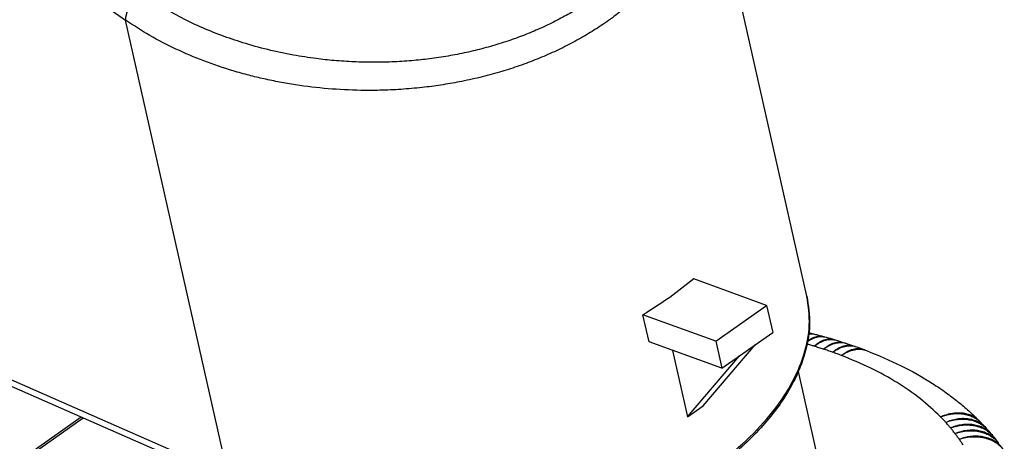
# Model space of a CAD drawing. Units: millimetres. Extents: x -103 to 194, y 15 to 225.
# Drawn here: x 154 to 172, y 160 to 168 of the extents above; entities that cross this region are included whole.
import ezdxf

# ---------------------------------------------------------------- set-up
doc = ezdxf.new("R2010")
doc.units = ezdxf.units.MM

# ---------------------------------------------------------------- blocks, each defined once
blk = doc.blocks.new('33428__15', base_point=(735.691, 786.421))
at = {"color": 7, "linetype": 'Continuous'}
for p, q in [((752.52, 787.087), (774.974, 802.964)), ((752.39, 786.771), (775.17, 802.878))]:
    blk.add_line(p, q, dxfattribs=at)
blk = doc.blocks.new('38030SW_A__17', base_point=(784.999, 727.521))
at = {"color": 7, "linetype": 'Continuous'}
for p, q in [((843.596, 790.32), (839.825, 807.06)), ((788.77, 777.969), (784.999, 794.71)), ((787.288, 785.505), (785.266, 794.48)), ((787.615, 785.736), (785.729, 794.108)), ((806.412, 777.106), (804.216, 786.855)), ((787.288, 785.505), (787.615, 785.736)), ((788.281, 782.758), (788.594, 782.979)), ((804.673, 775.559), (804.987, 775.78)), ((851.556, 757.486), (853.1, 750.632)), ((795.657, 744.894), (797.201, 738.04))]:
    blk.add_line(p, q, dxfattribs=at)
for points, knots in [([(848.208, 795.991), (848.359, 795.793), (848.657, 795.402), (848.921, 794.985), (849.051, 794.779)], [0, 0, 0, 0, 0.744451, 1.47723, 1.47723, 1.47723, 1.47723]), ([(843.748, 791.391), (843.645, 791.63), (843.438, 792.111), (843.173, 792.562), (843.04, 792.789)], [0, 0, 0, 0, 0.778716, 1.568713, 1.568713, 1.568713, 1.568713]), ([(789.716, 791.788), (790.546, 791.356), (792.276, 790.454), (795.18, 789.537), (798.364, 788.853), (800.596, 788.658), (801.745, 788.558)], [0, 0, 0, 0, 2.803304, 5.840486, 9.099773, 12.556604, 12.556604, 12.556604, 12.556604]), ([(843.796, 788.863), (843.778, 789.109), (843.742, 789.599), (843.644, 790.08), (843.596, 790.32)], [0, 0, 0, 0, 0.737594, 1.471515, 1.471515, 1.471515, 1.471515]), ([(801.745, 788.558), (801.81, 788.552), (801.94, 788.541), (802.141, 788.508), (802.337, 788.462), (802.539, 788.402), (802.728, 788.333), (802.914, 788.251), (803.094, 788.16), (803.333, 788.018), (803.612, 787.81), (803.89, 787.523), (804.107, 787.206), (804.181, 786.969), (804.216, 786.855)], [0, 0, 0, 0, 0.193859, 0.39125, 0.611166, 0.797417, 1.024706, 1.214086, 1.406171, 1.630624, 2.047302, 2.443692, 2.828858, 3.184314, 3.184314, 3.184314, 3.184314]), ([(788.281, 782.758), (788.236, 782.832), (788.136, 782.998), (788.027, 783.228), (787.936, 783.436), (787.867, 783.605), (787.8, 783.78), (787.708, 784.034), (787.6, 784.358), (787.503, 784.679), (787.429, 784.939), (787.378, 785.131), (787.329, 785.325), (787.301, 785.446), (787.288, 785.505)], [0, 0, 0, 0, 0.259804, 0.581443, 0.764388, 0.93861, 1.130474, 1.326532, 1.748571, 2.153807, 2.333543, 2.559878, 2.750778, 2.932129, 2.932129, 2.932129, 2.932129]), ([(788.594, 782.979), (788.573, 783.015), (788.526, 783.09), (788.462, 783.211), (788.394, 783.347), (788.326, 783.495), (788.257, 783.657), (788.188, 783.829), (788.121, 784.008), (788.03, 784.263), (787.924, 784.586), (787.826, 784.917), (787.754, 785.178), (787.703, 785.371), (787.656, 785.556), (787.628, 785.677), (787.615, 785.736)], [0, 0, 0, 0, 0.124871, 0.266036, 0.40956, 0.581389, 0.754492, 0.938827, 1.1375, 1.326958, 1.751038, 2.155694, 2.363442, 2.562972, 2.754301, 2.936046, 2.936046, 2.936046, 2.936046]), ([(788.281, 782.758), (788.782, 782.1), (789.828, 780.726), (792.013, 779.089), (794.625, 777.706), (797.667, 776.643), (801.057, 775.883), (803.442, 775.669), (804.673, 775.559)], [0, 0, 0, 0, 2.470869, 5.158074, 8.103128, 11.31829, 14.792467, 18.496847, 18.496847, 18.496847, 18.496847]), ([(804.987, 775.78), (803.751, 775.886), (801.358, 776.09), (797.957, 776.844), (794.909, 777.904), (792.297, 779.29), (790.119, 780.936), (789.088, 782.318), (788.594, 782.979)], [0, 0, 0, 0, 3.716225, 7.199608, 10.420056, 13.365971, 16.050235, 18.51647, 18.51647, 18.51647, 18.51647]), ([(788.213, 780.439), (788.19, 780.176), (788.144, 779.655), (788.164, 779.132), (788.173, 778.872)], [0, 0, 0, 0, 0.789998, 1.568713, 1.568713, 1.568713, 1.568713]), ([(788.77, 777.969), (788.829, 777.732), (788.947, 777.255), (789.124, 776.797), (789.213, 776.568)], [0, 0, 0, 0, 0.733922, 1.471515, 1.471515, 1.471515, 1.471515]), ([(806.412, 777.106), (806.414, 777.099), (806.417, 777.084), (806.431, 777.013), (806.446, 776.892), (806.441, 776.728), (806.414, 776.565), (806.362, 776.406), (806.281, 776.249), (806.176, 776.104), (806.054, 775.976), (805.96, 775.905), (805.918, 775.873)], [0, 0, 0, 0, 0.022301, 0.044499, 0.217725, 0.386082, 0.534613, 0.714779, 0.88601, 1.059585, 1.251599, 1.412605, 1.412605, 1.412605, 1.412605]), ([(805.918, 775.873), (805.875, 775.845), (805.79, 775.788), (805.65, 775.719), (805.502, 775.66), (805.293, 775.599), (805.015, 775.551), (804.789, 775.556), (804.673, 775.559)], [0, 0, 0, 0, 0.15197, 0.308224, 0.466831, 0.629937, 0.960411, 1.306746, 1.306746, 1.306746, 1.306746]), ([(806.068, 775.995), (806.051, 775.987), (806.019, 775.97), (805.938, 775.932), (805.82, 775.885), (805.659, 775.837), (805.496, 775.804), (805.324, 775.783), (805.156, 775.774), (805.041, 775.778), (804.987, 775.78)], [0, 0, 0, 0, 0.054411, 0.109369, 0.269203, 0.433541, 0.612414, 0.768469, 0.953406, 1.115191, 1.115191, 1.115191, 1.115191]), ([(797.201, 738.04), (797.492, 737.149), (798.094, 735.312), (800.078, 732.963), (802.734, 730.981), (806.067, 729.425), (809.95, 728.319), (814.283, 727.693), (818.936, 727.561), (823.774, 727.929), (828.653, 728.785), (833.428, 730.104), (837.957, 731.846), (842.105, 733.96), (845.75, 736.384), (848.784, 739.048), (851.128, 741.883), (852.678, 744.812), (853.463, 747.785), (853.218, 749.703), (853.1, 750.632)], [0, 0, 0, 0, 2.788368, 5.755229, 9.03134, 12.682919, 16.719248, 21.106712, 25.781216, 30.657856, 35.638708, 40.61956, 45.4962, 50.170704, 54.558168, 58.594496, 62.246076, 65.522187, 68.489048, 71.277416, 71.277416, 71.277416, 71.277416])]:
    blk.add_open_spline(points, degree=3, knots=knots, dxfattribs=at)
blk = doc.blocks.new('33431__20', base_point=(742.974, 789.229))
at = {"color": 7, "linetype": 'Continuous'}
for p, q in [((840.601, 813.855), (830.888, 856.968)), ((756.515, 854.718), (778.985, 838.829)), ((788.251, 797.697), (778.985, 838.829)), ((836.955, 813.04), (830.371, 815.429)), ((832.359, 809.79), (836.955, 813.04)), ((836.955, 813.04), (837.506, 810.597)), ((826.325, 809.736), (825.775, 812.179)), ((832.359, 809.79), (825.775, 812.179)), ((788.251, 797.697), (756.515, 811.634)), ((756.88, 810.911), (785.055, 798.537)), ((835.915, 809.472), (837.506, 810.597)), ((832.91, 807.347), (826.325, 809.736)), ((831.218, 803.959), (835.915, 809.472)), ((832.359, 809.79), (832.91, 807.347)), ((834.501, 808.472), (835.915, 809.472)), ((828.451, 808.965), (829.803, 802.959)), ((829.803, 802.959), (834.501, 808.472)), ((832.91, 807.347), (834.501, 808.472)), ((829.803, 802.959), (831.218, 803.959))]:
    blk.add_line(p, q, dxfattribs=at)
for points, knots in [([(820.492, 869.593), (820.98, 869.235), (822.01, 868.476), (823.2, 867.42), (824.113, 866.511), (824.732, 865.842), (825.319, 865.154), (826.023, 864.253), (826.847, 863.05), (827.681, 861.552), (828.361, 859.977), (828.81, 858.549), (829.099, 857.216), (829.257, 856.026), (829.317, 854.791), (829.259, 853.167), (828.916, 851.116), (828.102, 848.759), (826.902, 846.513), (825.599, 844.754), (824.399, 843.441), (823.404, 842.486), (822.349, 841.59), (821.179, 840.711), (819.955, 839.901), (818.665, 839.145), (817.334, 838.457), (815.948, 837.827), (814.485, 837.246), (812.976, 836.73), (811.399, 836.273), (809.8, 835.887), (808.158, 835.568), (806.511, 835.323), (804.814, 835.143), (803.106, 835.036), (801.362, 835.003), (799.619, 835.043), (797.911, 835.156), (796.085, 835.354), (794.08, 835.665), (791.859, 836.137), (789.694, 836.737), (786.993, 837.662), (783.839, 839.02), (781.53, 840.512), (780.399, 841.243)], [0, 0, 0, 0, 1.815308, 3.836856, 4.764629, 5.681199, 6.569032, 7.477459, 9.112423, 10.936737, 12.610508, 14.252513, 15.418612, 16.69767, 17.84827, 19.124181, 21.569444, 24.054982, 26.571349, 29.17982, 30.598703, 31.90538, 33.312156, 34.750017, 36.292974, 37.712623, 39.233742, 40.78551, 42.27857, 43.955259, 45.566774, 47.20416, 48.885674, 50.5846, 52.199163, 54.001433, 55.716893, 57.430851, 59.230636, 60.849371, 62.939567, 65.316327, 67.65701, 69.674837, 73.879923, 77.912709, 77.912709, 77.912709, 77.912709]), ([(830.888, 856.968), (831.015, 856.283), (831.269, 854.915), (831.29, 852.819), (831.039, 850.733), (830.587, 849.037), (830.087, 847.697), (829.633, 846.688), (829.106, 845.696), (828.312, 844.403), (827.154, 842.85), (825.734, 841.334), (824.384, 840.117), (823.153, 839.137), (821.861, 838.229), (820.493, 837.379), (819.079, 836.601), (817.575, 835.872), (816.009, 835.208), (814.419, 834.623), (812.752, 834.095), (811.015, 833.631), (809.242, 833.245), (807.502, 832.946), (805.741, 832.715), (803.903, 832.554), (802.055, 832.472), (799.854, 832.467), (797.308, 832.595), (794.863, 832.884), (792.936, 833.213), (791.531, 833.503), (790.133, 833.841), (788.311, 834.35), (786.087, 835.102), (783.561, 836.176), (781.179, 837.395), (779.709, 838.356), (778.985, 838.829)], [0, 0, 0, 0, 2.089087, 4.166666, 6.259179, 8.375861, 9.413563, 10.546029, 11.693927, 12.781199, 15.095311, 17.490448, 19.000848, 20.545617, 22.208027, 23.734626, 25.374388, 27.049164, 28.745938, 30.474238, 32.130567, 33.989758, 35.867213, 37.572131, 39.283477, 41.194953, 43.105296, 44.832519, 47.795357, 50.746798, 52.213273, 53.65977, 55.047328, 56.526907, 59.335033, 62.08236, 64.755638, 67.348869, 67.348869, 67.348869, 67.348869]), ([(780.399, 841.243), (780.378, 841.228), (780.335, 841.197), (780.271, 841.147), (780.206, 841.094), (780.141, 841.037), (780.075, 840.977), (780.009, 840.913), (779.943, 840.846), (779.889, 840.788), (779.846, 840.739), (779.814, 840.702), (779.781, 840.665), (779.749, 840.626), (779.718, 840.587), (779.687, 840.547), (779.656, 840.507), (779.625, 840.466), (779.595, 840.424), (779.565, 840.382), (779.536, 840.34), (779.508, 840.297), (779.48, 840.254), (779.452, 840.21), (779.425, 840.166), (779.399, 840.122), (779.374, 840.078), (779.349, 840.033), (779.325, 839.989), (779.301, 839.944), (779.279, 839.9), (779.257, 839.855), (779.236, 839.811), (779.215, 839.766), (779.196, 839.722), (779.177, 839.678), (779.16, 839.634), (779.143, 839.591), (779.127, 839.547), (779.112, 839.505), (779.098, 839.462), (779.08, 839.407), (779.06, 839.338), (779.039, 839.258), (779.022, 839.18), (779.008, 839.104), (778.998, 839.031), (778.99, 838.961), (778.986, 838.894), (778.985, 838.85), (778.985, 838.829)], [0, 0, 0, 0, 0.078036, 0.15902, 0.242884, 0.329529, 0.418828, 0.510626, 0.604739, 0.700956, 0.74978, 0.799039, 0.848698, 0.898722, 0.949076, 0.99972, 1.050616, 1.101725, 1.153006, 1.204416, 1.255915, 1.307459, 1.359005, 1.410511, 1.461934, 1.513229, 1.564356, 1.61527, 1.665932, 1.716299, 1.766332, 1.815991, 1.865239, 1.914038, 1.962354, 2.010153, 2.057403, 2.104072, 2.150132, 2.195557, 2.240321, 2.284401, 2.370424, 2.453484, 2.533471, 2.610305, 2.683939, 2.754358, 2.821574, 2.88563, 2.88563, 2.88563, 2.88563]), ([(830.371, 815.429), (829.653, 814.86), (828.181, 813.692), (826.59, 812.692), (825.775, 812.179)], [0, 0, 0, 0, 2.745483, 5.632875, 5.632875, 5.632875, 5.632875]), ([(840.601, 813.855), (840.724, 813.001), (840.976, 811.248), (840.54, 808.954), (839.864, 807.069), (839.066, 805.471), (837.993, 803.815), (836.602, 802.101), (834.939, 800.416), (833.3, 799.023), (831.838, 797.931), (830.558, 797.055), (829.228, 796.224), (827.837, 795.431), (826.417, 794.688), (824.956, 793.988), (823.379, 793.3), (821.18, 792.43), (818.29, 791.462), (815.363, 790.698), (812.956, 790.196), (811.145, 789.883), (809.308, 789.631), (806.985, 789.393), (804.159, 789.248), (801.347, 789.3), (799.161, 789.469), (797.557, 789.659), (796.081, 789.895), (794.705, 790.175), (793.411, 790.494), (792.2, 790.849), (791.047, 791.244), (789.658, 791.792), (788.045, 792.563), (786.365, 793.599), (784.96, 794.701), (784.003, 795.65), (783.355, 796.427), (782.936, 796.997), (782.57, 797.564), (782.173, 798.277), (781.788, 799.113), (781.583, 799.787), (781.487, 800.104)], [0, 0, 0, 0, 2.574198, 5.28147, 6.889171, 8.578747, 10.626694, 12.796731, 15.191703, 17.717266, 19.242991, 20.662674, 22.370602, 23.944715, 25.467852, 27.176819, 28.803892, 30.62915, 34.267192, 37.942286, 39.696016, 41.642337, 43.45625, 45.256494, 48.645537, 51.939892, 53.684206, 55.221934, 56.784735, 58.167344, 59.433077, 60.781711, 61.950864, 63.08909, 65.259127, 67.307074, 68.99665, 70.604351, 71.341106, 72.030751, 72.723655, 73.36424, 74.47891, 75.474781, 75.474781, 75.474781, 75.474781]), ([(831.722, 798.082), (832.764, 798.868), (834.765, 800.379), (837.263, 802.989), (839.169, 805.687), (840.393, 808.443), (840.969, 811.209), (840.721, 812.988), (840.601, 813.855)], [0, 0, 0, 0, 3.91173, 7.512014, 10.79101, 13.770978, 16.514048, 19.124193, 19.124193, 19.124193, 19.124193])]:
    blk.add_open_spline(points, degree=3, knots=knots, dxfattribs=at)
blk = doc.blocks.new('39104B__21', base_point=(770.943, 743.677))
at = {"color": 7, "linetype": 'Continuous'}
for points, knots in [([(840.66, 809.776), (840.778, 809.852), (841.007, 809.999), (841.412, 810.158), (841.86, 810.246), (842.173, 810.189), (842.325, 810.161)], [0, 0, 0, 0, 0.420556, 0.812812, 1.301752, 1.76232, 1.76232, 1.76232, 1.76232]), ([(840.667, 809.815), (840.764, 809.887), (840.952, 810.027), (841.231, 810.161), (841.478, 810.236), (841.698, 810.268), (841.909, 810.266), (842.044, 810.236), (842.105, 810.222)], [0, 0, 0, 0, 0.363107, 0.698236, 0.923071, 1.137764, 1.362847, 1.551176, 1.551176, 1.551176, 1.551176]), ([(840.762, 810.443), (840.789, 810.447), (840.845, 810.455), (840.97, 810.464), (841.148, 810.463), (841.293, 810.433), (841.371, 810.417)], [0, 0, 0, 0, 0.0833839, 0.1694935, 0.3757174, 0.6133482, 0.6133482, 0.6133482, 0.6133482]), ([(840.769, 810.504), (840.833, 810.507), (840.962, 810.512), (841.088, 810.486), (841.15, 810.473)], [0, 0, 0, 0, 0.1931608, 0.3837622, 0.3837622, 0.3837622, 0.3837622]), ([(840.776, 810.566), (840.776, 810.566), (840.777, 810.566), (840.84, 810.55), (840.964, 810.52), (841.088, 810.489), (841.15, 810.473)], [0, 0, 0, 0, 0.0010993, 0.0021986, 0.1944988, 0.3855478, 0.3855478, 0.3855478, 0.3855478]), ([(841.15, 810.473), (841.167, 810.469), (841.202, 810.46), (841.236, 810.448), (841.253, 810.442)], [0, 0, 0, 0, 0.053761, 0.1076093, 0.1076093, 0.1076093, 0.1076093]), ([(841.371, 810.417), (841.432, 810.401), (841.556, 810.369), (841.74, 810.321), (841.923, 810.272), (842.045, 810.238), (842.105, 810.222)], [0, 0, 0, 0, 0.1913109, 0.3821708, 0.5714644, 0.7603104, 0.7603104, 0.7603104, 0.7603104]), ([(842.105, 810.222), (842.123, 810.217), (842.157, 810.207), (842.191, 810.194), (842.208, 810.188)], [0, 0, 0, 0, 0.0540404, 0.108192, 0.108192, 0.108192, 0.108192]), ([(842.325, 810.161), (842.386, 810.144), (842.507, 810.109), (842.687, 810.058), (842.867, 810.005), (842.986, 809.97), (843.046, 809.952)], [0, 0, 0, 0, 0.1886956, 0.3769365, 0.5636007, 0.7498142, 0.7498142, 0.7498142, 0.7498142]), ([(841.268, 809.339), (841.159, 809.372), (840.941, 809.437), (840.722, 809.5), (840.612, 809.531)], [0, 0, 0, 0, 0.3406018, 0.6830288, 0.6830288, 0.6830288, 0.6830288]), ([(841.268, 809.339), (841.334, 809.4), (841.474, 809.528), (841.705, 809.694), (841.94, 809.828), (842.238, 809.951), (842.61, 810.036), (842.903, 809.979), (843.046, 809.952)], [0, 0, 0, 0, 0.268848, 0.569157, 0.851826, 1.077997, 1.535983, 1.966675, 1.966675, 1.966675, 1.966675]), ([(841.268, 809.339), (841.35, 809.402), (841.511, 809.526), (841.774, 809.682), (842.031, 809.804), (842.367, 809.916), (842.782, 809.986), (843.107, 809.919), (843.265, 809.886)], [0, 0, 0, 0, 0.310883, 0.608162, 0.915113, 1.163048, 1.671269, 2.151024, 2.151024, 2.151024, 2.151024]), ([(841.39, 809.434), (841.37, 809.418), (841.328, 809.388), (841.288, 809.356), (841.268, 809.339)], [0, 0, 0, 0, 0.0766422, 0.1544778, 0.1544778, 0.1544778, 0.1544778]), ([(842.105, 809.076), (841.966, 809.121), (841.688, 809.211), (841.408, 809.297), (841.268, 809.339)], [0, 0, 0, 0, 0.437184, 0.8774914, 0.8774914, 0.8774914, 0.8774914]), ([(842.105, 809.076), (842.256, 809.202), (842.543, 809.44), (842.96, 809.634), (843.287, 809.715), (843.515, 809.736), (843.745, 809.725), (843.891, 809.685), (843.97, 809.664)], [0, 0, 0, 0, 0.58812, 1.115627, 1.360033, 1.594348, 1.803001, 2.046581, 2.046581, 2.046581, 2.046581]), ([(842.105, 809.076), (842.191, 809.14), (842.36, 809.264), (842.621, 809.412), (842.89, 809.533), (843.151, 809.617), (843.425, 809.669), (843.693, 809.683), (843.955, 809.66), (844.115, 809.614), (844.188, 809.593)], [0, 0, 0, 0, 0.32088, 0.628198, 0.89769, 1.202971, 1.450012, 1.732023, 2.005853, 2.233045, 2.233045, 2.233045, 2.233045]), ([(842.924, 808.798), (843.011, 808.87), (843.168, 809), (843.412, 809.155), (843.656, 809.28), (843.915, 809.375), (844.173, 809.43), (844.426, 809.445), (844.659, 809.425), (844.81, 809.38), (844.878, 809.359)], [0, 0, 0, 0, 0.33872, 0.609348, 0.867312, 1.158002, 1.434152, 1.657306, 1.915275, 2.129715, 2.129715, 2.129715, 2.129715]), ([(842.924, 808.798), (843.104, 808.919), (843.45, 809.15), (843.942, 809.322), (844.32, 809.382), (844.599, 809.387), (844.854, 809.357), (845.02, 809.306), (845.096, 809.282)], [0, 0, 0, 0, 0.648084, 1.24268, 1.546241, 1.79253, 2.077651, 2.313576, 2.313576, 2.313576, 2.313576]), ([(843.046, 809.952), (843.063, 809.947), (843.098, 809.936), (843.131, 809.923), (843.148, 809.917)], [0, 0, 0, 0, 0.0543433, 0.108787, 0.108787, 0.108787, 0.108787]), ([(843.265, 809.886), (843.324, 809.868), (843.443, 809.832), (843.619, 809.776), (843.795, 809.721), (843.912, 809.683), (843.97, 809.664)], [0, 0, 0, 0, 0.1860548, 0.3716525, 0.5556675, 0.7392299, 0.7392299, 0.7392299, 0.7392299]), ([(843.97, 809.664), (843.987, 809.659), (844.022, 809.647), (844.056, 809.633), (844.073, 809.627)], [0, 0, 0, 0, 0.0546689, 0.1093957, 0.1093957, 0.1093957, 0.1093957]), ([(844.188, 809.593), (844.247, 809.574), (844.362, 809.536), (844.536, 809.477), (844.707, 809.418), (844.821, 809.379), (844.878, 809.359)], [0, 0, 0, 0, 0.183789, 0.366333, 0.5480688, 0.7285861, 0.7285861, 0.7285861, 0.7285861]), ([(844.878, 809.359), (844.895, 809.353), (844.93, 809.34), (844.964, 809.326), (844.981, 809.319)], [0, 0, 0, 0, 0.0549675, 0.1100182, 0.1100182, 0.1100182, 0.1100182]), ([(845.096, 809.282), (845.152, 809.262), (845.266, 809.221), (845.435, 809.16), (845.603, 809.098), (845.714, 809.056), (845.77, 809.035)], [0, 0, 0, 0, 0.1811082, 0.3609925, 0.5400548, 0.7179124, 0.7179124, 0.7179124, 0.7179124]), ([(842.19, 809.14), (842.176, 809.13), (842.147, 809.109), (842.119, 809.087), (842.105, 809.076)], [0, 0, 0, 0, 0.0528591, 0.1062387, 0.1062387, 0.1062387, 0.1062387]), ([(842.924, 808.798), (842.788, 808.846), (842.516, 808.941), (842.242, 809.031), (842.105, 809.076)], [0, 0, 0, 0, 0.4308865, 0.8649295, 0.8649295, 0.8649295, 0.8649295]), ([(842.968, 808.831), (842.961, 808.825), (842.946, 808.815), (842.931, 808.804), (842.924, 808.798)], [0, 0, 0, 0, 0.02739464, 0.05491764, 0.05491764, 0.05491764, 0.05491764]), ([(843.724, 808.505), (843.592, 808.555), (843.326, 808.655), (843.058, 808.75), (842.924, 808.798)], [0, 0, 0, 0, 0.4245336, 0.8522496, 0.8522496, 0.8522496, 0.8522496]), ([(843.724, 808.505), (843.892, 808.632), (844.213, 808.874), (844.749, 809.089), (845.281, 809.166), (845.61, 809.078), (845.77, 809.035)], [0, 0, 0, 0, 0.629625, 1.198511, 1.717422, 2.209245, 2.209245, 2.209245, 2.209245]), ([(843.724, 808.505), (843.819, 808.569), (844.005, 808.694), (844.298, 808.843), (844.591, 808.959), (844.885, 809.036), (845.174, 809.076), (845.464, 809.075), (845.737, 809.037), (845.908, 808.979), (845.986, 808.953)], [0, 0, 0, 0, 0.342044, 0.670588, 0.985374, 1.287257, 1.577834, 1.858555, 2.155345, 2.400204, 2.400204, 2.400204, 2.400204]), ([(852.677, 802.954), (852.086, 803.511), (850.871, 804.657), (848.734, 806.112), (846.346, 807.437), (844.614, 808.143), (843.724, 808.505)], [0, 0, 0, 0, 2.432594, 5.005282, 7.729626, 10.610703, 10.610703, 10.610703, 10.610703]), ([(845.77, 809.035), (845.787, 809.029), (845.821, 809.015), (845.855, 809), (845.872, 808.992)], [0, 0, 0, 0, 0.0560702, 0.1106622, 0.1106622, 0.1106622, 0.1106622]), ([(845.986, 808.953), (847.04, 808.518), (849.099, 807.667), (851.471, 806.317), (853.153, 805.178), (854.244, 804.346), (855.248, 803.499), (855.866, 802.898), (856.178, 802.593)], [0, 0, 0, 0, 3.419729, 6.679163, 8.161926, 9.514081, 10.791669, 12.100093, 12.100093, 12.100093, 12.100093]), ([(852.677, 802.954), (852.762, 802.992), (852.921, 803.063), (853.16, 803.149), (853.4, 803.22), (853.645, 803.275), (853.894, 803.314), (854.13, 803.334), (854.368, 803.337), (854.602, 803.323), (854.835, 803.29), (855.06, 803.239), (855.273, 803.172), (855.476, 803.088), (855.667, 802.99), (855.846, 802.876), (856.019, 802.745), (856.123, 802.646), (856.178, 802.593)], [0, 0, 0, 0, 0.278495, 0.521642, 0.762103, 1.029087, 1.274958, 1.516464, 1.74013, 1.98812, 2.218415, 2.445036, 2.680435, 2.886473, 3.104685, 3.32132, 3.524138, 3.752926, 3.752926, 3.752926, 3.752926]), ([(852.677, 802.954), (852.767, 802.988), (852.936, 803.051), (853.194, 803.127), (853.448, 803.186), (853.712, 803.23), (853.969, 803.255), (854.218, 803.262), (854.463, 803.254), (854.704, 803.228), (854.948, 803.184), (855.185, 803.122), (855.412, 803.042), (855.624, 802.947), (855.823, 802.839), (856.009, 802.715), (856.188, 802.576), (856.296, 802.47), (856.353, 802.414)], [0, 0, 0, 0, 0.287976, 0.540072, 0.80639, 1.06917, 1.34234, 1.58055, 1.81609, 2.078058, 2.306735, 2.561275, 2.810465, 3.028188, 3.258623, 3.486834, 3.699593, 3.938877, 3.938877, 3.938877, 3.938877]), ([(853.139, 802.465), (853.063, 802.547), (852.912, 802.712), (852.756, 802.873), (852.677, 802.954)], [0, 0, 0, 0, 0.3349112, 0.6722385, 0.6722385, 0.6722385, 0.6722385]), ([(853.139, 802.465), (853.306, 802.533), (853.635, 802.668), (854.147, 802.787), (854.652, 802.838), (855.142, 802.813), (855.607, 802.716), (855.964, 802.575), (856.229, 802.428), (856.416, 802.301), (856.593, 802.156), (856.697, 802.049), (856.749, 801.995)], [0, 0, 0, 0, 0.540617, 1.065065, 1.570949, 2.059166, 2.531396, 2.99026, 3.202822, 3.441891, 3.6657, 3.889299, 3.889299, 3.889299, 3.889299]), ([(853.139, 802.465), (853.232, 802.499), (853.407, 802.562), (853.675, 802.635), (853.939, 802.691), (854.202, 802.729), (854.468, 802.751), (854.737, 802.754), (855.002, 802.737), (855.337, 802.691), (855.734, 802.592), (856.105, 802.432), (856.381, 802.271), (856.578, 802.131), (856.761, 801.975), (856.868, 801.862), (856.918, 801.809)], [0, 0, 0, 0, 0.297981, 0.558103, 0.833494, 1.105349, 1.355366, 1.634566, 1.910531, 2.150064, 2.648593, 3.132964, 3.356785, 3.608145, 3.857044, 4.075453, 4.075453, 4.075453, 4.075453]), ([(853.574, 801.965), (853.503, 802.049), (853.36, 802.218), (853.213, 802.382), (853.139, 802.465)], [0, 0, 0, 0, 0.3302929, 0.6628582, 0.6628582, 0.6628582, 0.6628582]), ([(853.574, 801.965), (853.655, 801.999), (853.828, 802.069), (854.098, 802.156), (854.369, 802.225), (854.72, 802.287), (855.149, 802.32), (855.575, 802.288), (855.902, 802.223), (856.131, 802.157), (856.356, 802.072), (856.639, 801.935), (856.972, 801.718), (857.186, 801.492), (857.292, 801.379)], [0, 0, 0, 0, 0.263391, 0.558758, 0.850642, 1.103274, 1.627794, 2.134207, 2.381796, 2.625468, 2.849434, 3.100728, 3.568204, 4.031814, 4.031814, 4.031814, 4.031814]), ([(853.574, 801.965), (853.671, 801.998), (853.853, 802.061), (854.126, 802.13), (854.399, 802.184), (854.677, 802.219), (854.96, 802.235), (855.232, 802.231), (855.5, 802.208), (855.767, 802.165), (856.021, 802.103), (856.265, 802.023), (856.493, 801.928), (856.719, 801.81), (856.927, 801.677), (857.125, 801.524), (857.3, 801.363), (857.406, 801.241), (857.455, 801.185)], [0, 0, 0, 0, 0.308304, 0.576648, 0.843082, 1.142576, 1.418388, 1.690232, 1.959317, 2.224233, 2.501694, 2.741762, 2.993797, 3.24248, 3.505606, 3.734449, 3.991934, 4.217107, 4.217107, 4.217107, 4.217107]), ([(856.178, 802.593), (856.193, 802.578), (856.221, 802.549), (856.249, 802.519), (856.262, 802.504)], [0, 0, 0, 0, 0.0612949, 0.1226169, 0.1226169, 0.1226169, 0.1226169]), ([(856.353, 802.414), (856.387, 802.38), (856.454, 802.31), (856.553, 802.206), (856.652, 802.101), (856.716, 802.03), (856.749, 801.995)], [0, 0, 0, 0, 0.144921, 0.2894457, 0.4326717, 0.576424, 0.576424, 0.576424, 0.576424]), ([(853.983, 801.455), (853.917, 801.541), (853.783, 801.713), (853.644, 801.881), (853.574, 801.965)], [0, 0, 0, 0, 0.3259807, 0.6540777, 0.6540777, 0.6540777, 0.6540777]), ([(853.983, 801.455), (854.08, 801.493), (854.259, 801.563), (854.541, 801.647), (854.811, 801.709), (855.087, 801.752), (855.355, 801.776), (855.63, 801.78), (855.895, 801.762), (856.237, 801.712), (856.639, 801.604), (857.017, 801.426), (857.291, 801.248), (857.476, 801.1), (857.651, 800.934), (857.753, 800.811), (857.808, 800.745)], [0, 0, 0, 0, 0.309893, 0.578112, 0.880813, 1.141975, 1.415615, 1.684627, 1.967775, 2.211593, 2.719368, 3.212751, 3.456659, 3.698792, 3.922962, 4.17839, 4.17839, 4.17839, 4.17839]), ([(853.983, 801.455), (854.078, 801.486), (854.267, 801.548), (854.556, 801.617), (854.846, 801.667), (855.141, 801.698), (855.427, 801.707), (855.708, 801.696), (855.979, 801.666), (856.254, 801.614), (856.515, 801.543), (856.759, 801.455), (856.992, 801.349), (857.213, 801.226), (857.429, 801.078), (857.624, 800.917), (857.807, 800.737), (857.911, 800.608), (857.963, 800.543)], [0, 0, 0, 0, 0.299143, 0.595629, 0.889924, 1.180705, 1.484777, 1.747338, 2.025963, 2.300286, 2.587693, 2.835461, 3.079333, 3.35399, 3.592804, 3.862891, 4.11274, 4.3613, 4.3613, 4.3613, 4.3613]), ([(854.367, 800.935), (854.304, 801.022), (854.179, 801.198), (854.049, 801.369), (853.983, 801.455)], [0, 0, 0, 0, 0.321999, 0.6459461, 0.6459461, 0.6459461, 0.6459461]), ([(854.367, 800.935), (854.454, 800.968), (854.641, 801.038), (854.927, 801.119), (855.221, 801.182), (855.501, 801.22), (855.785, 801.239), (856.071, 801.237), (856.351, 801.212), (856.704, 801.151), (857.118, 801.026), (857.498, 800.832), (857.775, 800.638), (857.962, 800.479), (858.141, 800.296), (858.241, 800.164), (858.294, 800.094)], [0, 0, 0, 0, 0.280544, 0.597893, 0.891908, 1.18155, 1.446072, 1.743743, 2.037797, 2.29006, 2.816306, 3.327566, 3.563161, 3.831038, 4.062651, 4.327518, 4.327518, 4.327518, 4.327518]), ([(854.367, 800.935), (854.564, 800.992), (854.955, 801.105), (855.465, 801.163), (855.862, 801.167), (856.153, 801.149), (856.432, 801.111), (856.704, 801.053), (856.971, 800.973), (857.227, 800.873), (857.476, 800.75), (857.709, 800.608), (857.922, 800.451), (858.116, 800.276), (858.29, 800.091), (858.391, 799.953), (858.442, 799.884)], [0, 0, 0, 0, 0.615504, 1.218891, 1.533932, 1.804994, 2.093351, 2.377266, 2.637083, 2.93032, 3.200617, 3.467209, 3.749499, 3.993091, 4.251156, 4.507862, 4.507862, 4.507862, 4.507862]), ([(856.749, 801.995), (856.763, 801.98), (856.791, 801.949), (856.817, 801.918), (856.83, 801.902)], [0, 0, 0, 0, 0.0627107, 0.1236588, 0.1236588, 0.1236588, 0.1236588]), ([(856.918, 801.809), (856.95, 801.773), (857.013, 801.702), (857.107, 801.595), (857.2, 801.487), (857.262, 801.415), (857.292, 801.379)], [0, 0, 0, 0, 0.1427195, 0.2859956, 0.4280471, 0.5697231, 0.5697231, 0.5697231, 0.5697231]), ([(857.292, 801.379), (857.305, 801.364), (857.332, 801.332), (857.357, 801.299), (857.37, 801.282)], [0, 0, 0, 0, 0.0607327, 0.1247054, 0.1247054, 0.1247054, 0.1247054]), ([(857.455, 801.185), (857.485, 801.148), (857.545, 801.075), (857.634, 800.966), (857.721, 800.856), (857.779, 800.782), (857.808, 800.745)], [0, 0, 0, 0, 0.1415809, 0.2827944, 0.4233403, 0.5635288, 0.5635288, 0.5635288, 0.5635288]), ([(854.723, 800.405), (854.665, 800.494), (854.549, 800.673), (854.428, 800.847), (854.367, 800.935)], [0, 0, 0, 0, 0.3183714, 0.6385109, 0.6385109, 0.6385109, 0.6385109]), ([(857.808, 800.745), (857.82, 800.729), (857.846, 800.696), (857.87, 800.662), (857.883, 800.644)], [0, 0, 0, 0, 0.0613075, 0.1257361, 0.1257361, 0.1257361, 0.1257361])]:
    blk.add_open_spline(points, degree=3, knots=knots, dxfattribs=at)
blk = doc.blocks.new('g1__22', base_point=(705.639, 727.521))
for name, p in [('33428__15', (735.691, 786.421)), ('33431__20', (742.974, 789.229)), ('39104B__21', (770.943, 743.677)), ('38030SW_A__17', (784.999, 727.521))]:
    blk.add_blockref(name, p)
blk = doc.blocks.new('Assonometria1', base_point=(795.626, 835))
blk.add_blockref('g1__22', (705.639, 727.521))

msp = doc.modelspace()

# ---------------------------------------------------------------- block references
at = {"xscale": 0.2, "yscale": 0.2, "zscale": 0.2}
msp.add_blockref('Assonometria1', (159.125, 167), dxfattribs=at)

doc.saveas('drawing.dxf')
